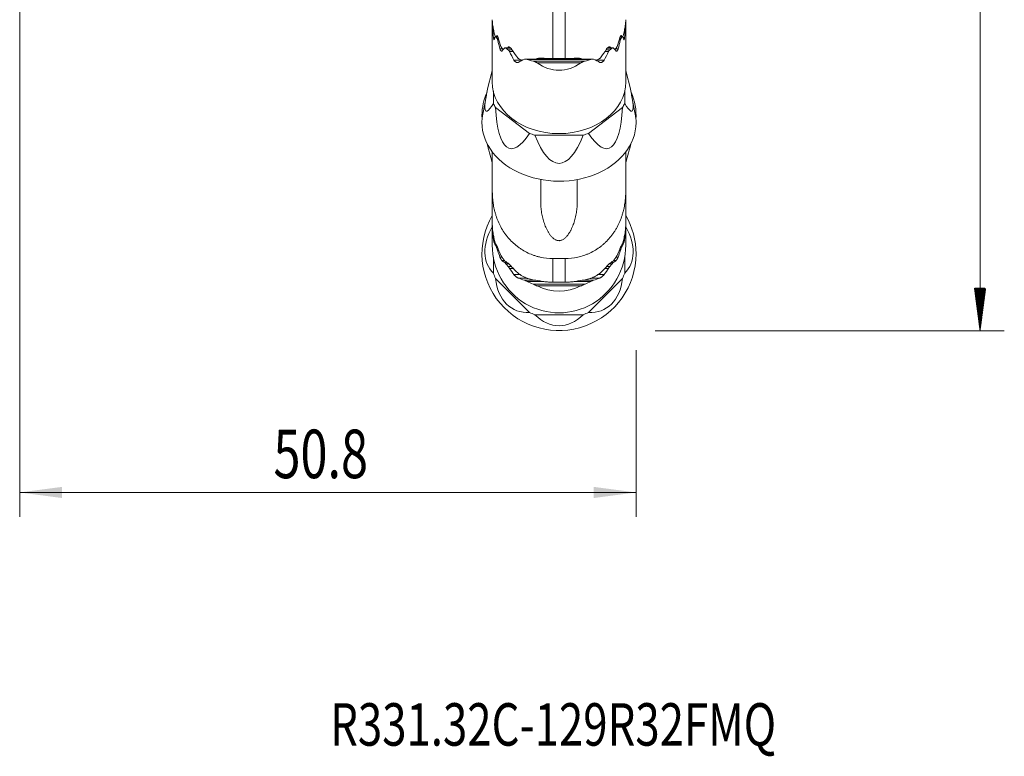
# Model space of a CAD drawing. Units: millimetres. Extents: x -32 to 81, y -100 to 80.
# Drawn here: x 0 to 81, y -100 to -39 of the extents above; entities that cross this region are included whole.
import ezdxf

# ---------------------------------------------------------------- set-up
doc = ezdxf.new("R2010")
doc.units = ezdxf.units.MM
for name, color, linetype in [('1', 4, 'Continuous'), ('2', 7, 'Continuous'), ('SK6', 5, 'Continuous')]:
    doc.layers.add(name, color=color, linetype=linetype)
doc.styles.add('iso_b_vert', font='simplex.shx')
doc.dimstyles.get("Standard").update_dxf_attribs({"dimtxt": 0.18, "dimasz": 0.18, "dimexe": 0.18, "dimexo": 0.0625, "dimgap": 0.09, "dimtad": 1, "dimzin": 0, "dimdsep": 52, "dimtxsty": 'Standard', "dimcen": 0.09, "dimadec": 0, "dimazin": 0, "dimtfac": 1, "dimtdec": 4, "dimtofl": 0, "dimtmove": 0, "dimatfit": 3, "dimfxl": 1, "dimtolj": 1, "dimtzin": 0, "dimarcsym": 0})

# ---------------------------------------------------------------- blocks, each defined once
blk = doc.blocks.new('_U0')
at = {"layer": '2', "lineweight": 13}
for p, q in [((0, -17.4625), (0, -79.830073)), ((50.8, -66.087), (50.8, -79.830073)), ((50.8, -77.830073), (0, -77.830073))]:
    blk.add_line(p, q, dxfattribs=at)
at = {"layer": '2', "lineweight": 18}
for points in [[(0, -77.830073), (3.499998, -77.36929), (3.500002, -78.290857)], [(50.8, -77.830073), (47.300002, -78.290857), (47.299998, -77.36929)]]:
    blk.add_solid(points, dxfattribs=at)
at = {"layer": '2', "lineweight": 13, "insert": (20.918058, -76.649921), "char_height": 4, "attachment_point": 7, "line_spacing_factor": 1.084337, "style": 'iso_b_vert'}
blk.add_mtext('\\W0.7346;50.8', dxfattribs=at)

msp = doc.modelspace()

# ---------------------------------------------------------------- hatches: boundary and pattern name
at = {"layer": '2', "lineweight": 13}
h = msp.add_hatch(dxfattribs=at)
h.set_pattern_fill('ANSI31', color=256, scale=0.0062, style=0)
h.paths.add_polyline_path([(79.15, -64.499), (78.689, -61), (79.611, -61)])

# ---------------------------------------------------------------- linework, layer by layer
at = {"layer": '1', "lineweight": 13}
for p, q in [((43.95, -36.063), (43.95, -42.06)), ((44.95, -42.06), (44.95, -36.063)), ((38.951, -39.385), (38.95, -39.385)), ((38.992, -39.328), (38.96, -39.328)), ((39.015, -39.471), (38.979, -39.471)), ((39.041, -39.61), (38.994, -39.61)), ((49.906, -39.61), (49.86, -39.61)), ((49.921, -39.471), (49.883, -39.471)), ((49.94, -39.328), (49.908, -39.328)), ((49.95, -39.385), (49.949, -39.385)), ((39.187, -40.318), (39.052, -40.318)), ((39.409, -40.262), (39.265, -40.262)), ((39.349, -40.167), (39.313, -40.167)), ((39.459, -40.405), (39.352, -40.405)), ((39.503, -40.544), (39.407, -40.544)), ((49.493, -40.544), (49.397, -40.544)), ((49.548, -40.405), (49.441, -40.405)), ((49.635, -40.262), (49.491, -40.262)), ((49.587, -40.167), (49.551, -40.167)), ((49.848, -40.318), (49.713, -40.318)), ((39.808, -41.252), (39.578, -41.252)), ((40.466, -41.195), (40.077, -41.195)), ((40.333, -41.101), (40.251, -41.101)), ((40.579, -41.338), (40.262, -41.338)), ((48.638, -41.338), (48.321, -41.338)), ((48.823, -41.195), (48.432, -41.195)), ((48.649, -41.101), (48.567, -41.101)), ((49.322, -41.252), (49.092, -41.252)), ((40.678, -41.478), (40.376, -41.478)), ((41.393, -42.186), (40.732, -42.186)), ((47.071, -42.129), (41.829, -42.129)), ((43.232, -42.035), (42.771, -42.035)), ((46.129, -42.035), (45.691, -42.035)), ((48.168, -42.186), (47.507, -42.186)), ((48.524, -41.478), (48.222, -41.478)), ((46.594, -42.272), (42.306, -42.272)), ((46.257, -42.412), (42.643, -42.412)), ((39.018, -56.464), (38.994, -56.464)), ((49.906, -56.464), (49.881, -56.464)), ((39.126, -56.975), (39.052, -56.975)), ((39.2, -57.258), (39.118, -57.258)), ((39.282, -57.438), (39.221, -57.438)), ((39.342, -57.543), (39.265, -57.543)), ((49.635, -57.543), (49.558, -57.543)), ((49.679, -57.438), (49.618, -57.438)), ((49.782, -57.258), (49.701, -57.258)), ((49.848, -56.975), (49.775, -56.975)), ((39.44, -57.764), (39.352, -57.764)), ((39.503, -57.909), (39.407, -57.909)), ((39.745, -58.42), (39.578, -58.42)), ((49.322, -58.42), (49.155, -58.42)), ((49.493, -57.909), (49.397, -57.909)), ((49.548, -57.764), (49.46, -57.764)), ((39.951, -58.704), (39.744, -58.704)), ((40.182, -58.883), (39.98, -58.883)), ((40.317, -58.988), (40.077, -58.988)), ((40.536, -59.21), (40.262, -59.21)), ((43.95, -58.544), (43.95, -60.497)), ((44.95, -60.497), (44.95, -58.544)), ((48.638, -59.21), (48.364, -59.21)), ((48.823, -58.988), (48.583, -58.988)), ((48.92, -58.883), (48.718, -58.883)), ((49.156, -58.704), (48.949, -58.704)), ((40.678, -59.355), (40.376, -59.355)), ((41.235, -59.865), (40.732, -59.865)), ((48.168, -59.865), (47.664, -59.865)), ((48.524, -59.355), (48.222, -59.355)), ((41.765, -60.149), (41.081, -60.149)), ((42.487, -60.328), (41.602, -60.328)), ((43.157, -60.434), (41.829, -60.434)), ((46.594, -60.655), (42.306, -60.655)), ((46.257, -60.8), (42.643, -60.8)), ((47.071, -60.434), (45.748, -60.434)), ((47.298, -60.328), (46.412, -60.328)), ((47.819, -60.149), (47.137, -60.149))]:
    msp.add_line(p, q, dxfattribs=at)
at = {"layer": '1', "lineweight": 18}
for p, q in [((38.95, -38.85), (38.95, -39.385)), ((49.95, -38.85), (49.95, -39.385)), ((38.95, -39.456), (38.95, -39.385)), ((38.95, -43.986), (38.95, -39.456)), ((38.987, -39.295), (38.955, -39.295)), ((49.945, -39.295), (49.913, -39.295)), ((49.95, -39.385), (49.95, -39.456)), ((49.95, -39.456), (49.95, -43.986)), ((39.393, -40.229), (39.233, -40.229)), ((49.667, -40.229), (49.506, -40.229)), ((40.431, -41.163), (40.008, -41.163)), ((48.893, -41.163), (48.47, -41.163)), ((47.236, -42.096), (41.664, -42.096)), ((44.95, -42.06), (43.95, -42.06)), ((38.466, -45.074), (38.166, -46.643)), ((39.037, -45.756), (39.037, -44.743)), ((49.863, -44.743), (49.863, -45.756)), ((50.734, -46.643), (50.434, -45.074)), ((42.027, -48.224), (39.218, -46.088)), ((49.682, -46.088), (46.873, -48.224)), ((46.436, -48.361), (42.464, -48.361)), ((38.526, -49.076), (38.581, -49.306)), ((50.319, -49.306), (50.374, -49.076)), ((38.95, -49.75), (38.95, -52.976)), ((49.95, -52.976), (49.95, -49.75)), ((42.95, -52.029), (42.95, -53.975)), ((45.95, -53.975), (45.95, -52.029)), ((38.95, -55.64), (38.95, -52.976)), ((49.95, -52.976), (49.95, -55.64)), ((38.95, -55.64), (38.95, -55.813)), ((38.95, -55.813), (38.95, -55.889)), ((38.95, -57.436), (38.95, -55.889)), ((49.95, -55.64), (49.95, -55.813)), ((49.95, -55.813), (49.95, -55.889)), ((49.95, -55.889), (49.95, -57.436)), ((39.037, -59.757), (39.037, -58.429)), ((43.95, -58.544), (44.95, -58.544)), ((49.863, -58.429), (49.863, -59.757)), ((42.027, -62.992), (39.218, -60.191)), ((44.95, -60.497), (43.95, -60.497)), ((49.682, -60.191), (46.873, -62.992)), ((46.436, -63.172), (42.464, -63.172))]:
    msp.add_line(p, q, dxfattribs=at)
for centre, major_axis, ratio, start_param, end_param in [((44.45, -39.456), (5.5, 0), 0.733002, 3.104278, -3.141593), ((44.45, -39.119), (5.5, 0), 0.622515, -3.08063, -3.038699), ((44.45, -38.236), (0, -10.879), 0.505553, -1.444127, -1.378194), ((44.45, -38.236), (0, 10.879), 0.505553, -1.763399, -1.697465), ((44.45, -39.119), (5.5, 0), 0.622515, -0.102893, -0.060962), ((44.45, -39.456), (5.5, 0), 0.733002, 0, 0.037314), ((44.45, -41.489), (5.5, 0), 0.733002, 2.826365, 2.894125), ((44.45, -39.119), (5.5, 0), 0.622515, -2.801418, -2.756722), ((44.45, -36.203), (0, 10.879), 0.505553, 1.981286, 2.053461), ((44.45, -36.203), (0, 10.879), 0.505553, -2.053461, -1.981285), ((44.45, -39.119), (5.5, 0), 0.622515, -0.38487, -0.340175), ((44.45, -41.489), (5.5, 0), 0.733002, 0.247468, 0.315228), ((44.45, -43.523), (5.5, 0), 0.733002, 2.519471, 2.597459), ((44.45, -39.119), (-5.5, 0), 0.622515, 0.651499, 0.705174), ((44.45, -39.119), (-5.5, 0), 0.622515, 2.436419, 2.490094), ((44.45, -43.523), (5.5, 0), 0.733002, 0.544134, 0.622121), ((44.45, -34.169), (0, -10.879), 0.505553, -0.83418, -0.74237), ((44.45, -45.556), (5.5, 0), 0.733002, 2.115101, 2.230124), ((44.45, -39.119), (-5.5, 0), 0.622515, 1.073984, 1.170367), ((44.45, -39.119), (-5.5, 0), 0.622515, 1.971226, 2.067609), ((44.45, -45.556), (5.5, 0), 0.733002, 0.911469, 1.026492), ((44.45, -34.169), (0, -10.879), 0.505553, 0.74237, 0.83418), ((44.45, -32.136), (0, 10.879), 0.505553, 2.806903, -2.806903), ((42.435, -35.397), (3.995, 10.994), 0.081011, 2.370114, -2.769372), ((46.465, -35.397), (3.995, -10.994), 0.081011, -0.37222, 0.771479), ((44.45, -43.986), (5.5, 0), 0.774638, 3.141593, 0), ((44.45, -46.751), (-6.35, 0), 0.85264, -0.363738, 0), ((44.45, -46.751), (-6.35, 0), 0.85264, 3.084455, -2.777953), ((44.45, -44.246), (5.766, 0), 0.760406, -2.789842, -2.707945), ((43.025, -36.481), (2.616, 12.991), 0.216036, 2.445633, -2.654345), ((45.875, -36.481), (2.616, -12.991), 0.216036, -0.487248, 0.69596), ((44.45, -44.246), (5.766, 0), 0.760406, -0.433647, -0.351751), ((44.45, -47.337), (6.35, 0), 0.760406, 2.997374, 0), ((44.45, -46.751), (-6.35, 0), 0.85264, 0, 0.057236), ((44.45, -47.337), (6.35, 0), 0.760406, 0, 0.144317), ((44.45, -44.246), (5.766, 0), 0.760406, -2.004444, -1.922547), ((44.45, -36.929), (0, 13.772), 0.258628, 2.549989, -2.549989), ((44.45, -44.246), (5.766, 0), 0.760406, -1.219046, -1.137149), ((42.435, -56.357), (3.927, -9.085), 0.126891, -2.552174, -2.30396), ((46.465, -56.357), (3.927, 9.085), 0.126891, -0.837633, -0.589418), ((44.45, -58.15), (6.35, 0), 0.996917, 2.618321, 0), ((44.45, -58.15), (6.35, 0), 0.996917, 0, 0.52337), ((42.435, -56.707), (3.586, 2.84), 0.694562, 2.086621, -3.052865), ((44.45, -55.889), (5.5, 0), 0.50076, 3.141593, -3.104278), ((46.465, -56.707), (3.586, -2.84), 0.694562, -0.088727, 1.057227), ((44.45, -55.889), (5.5, 0), 0.50076, -0.037314, 0), ((44.45, -55.774), (5.5, 0), 0.96363, -3.08063, -3.038699), ((44.45, -55.473), (0, -7.846), 0.701016, -1.444127, -1.378194), ((44.45, -55.473), (0, 7.846), 0.701016, -1.763399, -1.697465), ((44.45, -55.774), (5.5, 0), 0.96363, -0.102893, -0.060962), ((44.45, -57.436), (0, 5.586), 0.984663, 1.570796, -1.570796), ((44.45, -56.584), (5.5, 0), 0.50076, -2.894125, -2.826365), ((44.45, -55.774), (5.5, 0), 0.96363, -2.801418, -2.756722), ((44.45, -55.774), (5.5, 0), 0.96363, -0.38487, -0.340175), ((44.45, -56.584), (5.5, 0), 0.50076, -0.315228, -0.247468), ((44.45, -54.778), (0, 7.846), 0.701016, 1.981286, 2.053461), ((44.45, -54.778), (0, 7.846), 0.701016, -2.053461, -1.981285), ((44.45, -57.278), (5.5, 0), 0.50076, -2.597459, -2.519471), ((44.45, -55.774), (-5.5, 0), 0.96363, 0.651499, 0.705174), ((44.45, -55.774), (-5.5, 0), 0.96363, 2.436419, 2.490094), ((44.45, -57.278), (5.5, 0), 0.50076, -0.622121, -0.544134), ((44.45, -57.776), (5.766, 0), 0.996917, -2.789842, -2.707945), ((44.45, -54.084), (0, -7.846), 0.701016, -0.83418, -0.74237), ((44.45, -54.084), (0, -7.846), 0.701016, 0.74237, 0.83418), ((44.45, -57.776), (5.766, 0), 0.996917, -0.433647, -0.351751), ((43.025, -58.128), (2.256, 4.629), 0.670288, 2.32404, -2.775937), ((44.45, -57.972), (5.5, 0), 0.50076, -2.230124, -2.115101), ((44.45, -55.774), (-5.5, 0), 0.96363, 1.073984, 1.170367), ((44.45, -53.39), (0, 7.846), 0.701016, 2.806903, -2.806903), ((44.45, -55.774), (-5.5, 0), 0.96363, 1.971226, 2.067609), ((45.875, -58.128), (2.256, -4.629), 0.670288, -0.365655, 0.817552), ((44.45, -57.972), (5.5, 0), 0.50076, -1.026492, -0.911469), ((44.45, -57.776), (5.766, 0), 0.996917, -2.004444, -1.922547), ((44.45, -58.716), (0, 5.368), 0.663567, 2.549989, -2.549989), ((44.45, -57.776), (5.766, 0), 0.996917, -1.219046, -1.137149)]:
    msp.add_ellipse(centre, major_axis=major_axis, ratio=ratio, start_param=start_param, end_param=end_param, dxfattribs=at)
for points, knots in [([(38.95, -38.85), (38.95, -38.943), (38.957, -39.048), (38.976, -39.224), (38.985, -39.286), (39.004, -39.413), (39.015, -39.478), (39.039, -39.611), (39.053, -39.678), (39.075, -39.782), (39.082, -39.817), (39.098, -39.887), (39.106, -39.922), (39.14, -40.069), (39.168, -40.181), (39.197, -40.294)], [0, 0, 0, 0, 0.263565, 0.263565, 0.395348, 0.395348, 0.52713, 0.52713, 0.658913, 0.658913, 0.724804, 0.724804, 0.790695, 0.790695, 1, 1, 1, 1]), ([(49.702, -40.295), (49.713, -40.253), (49.724, -40.21), (49.753, -40.096), (49.77, -40.025), (49.82, -39.813), (49.849, -39.677), (49.885, -39.479), (49.896, -39.414), (49.91, -39.319), (49.915, -39.287), (49.923, -39.226), (49.927, -39.196), (49.943, -39.049), (49.95, -38.943), (49.95, -38.85)], [0, 0, 0, 0, 0.078493, 0.078493, 0.210137, 0.210137, 0.473424, 0.473424, 0.605068, 0.605068, 0.67089, 0.67089, 0.736712, 0.736712, 1, 1, 1, 1]), ([(38.96, -39.328), (38.959, -39.32), (38.959, -39.313), (38.957, -39.302), (38.957, -39.299), (38.956, -39.295), (38.955, -39.295), (38.954, -39.298), (38.954, -39.301), (38.954, -39.306)], [0, 0, 0, 0, 0.25, 0.25, 0.5, 0.5, 0.75, 0.75, 1, 1, 1, 1]), ([(38.979, -39.471), (38.98, -39.479), (38.982, -39.488), (38.985, -39.509), (38.986, -39.521), (38.989, -39.545), (38.99, -39.558), (38.992, -39.584), (38.993, -39.597), (38.994, -39.61)], [0, 0, 0, 0, 0.25, 0.25, 0.5, 0.5, 0.75, 0.75, 1, 1, 1, 1]), ([(49.906, -39.61), (49.907, -39.597), (49.908, -39.584), (49.91, -39.558), (49.911, -39.545), (49.914, -39.521), (49.915, -39.509), (49.918, -39.488), (49.92, -39.479), (49.921, -39.471)], [0, 0, 0, 0, 0.25, 0.25, 0.5, 0.5, 0.75, 0.75, 1, 1, 1, 1]), ([(49.946, -39.306), (49.946, -39.301), (49.946, -39.298), (49.945, -39.295), (49.944, -39.295), (49.943, -39.299), (49.943, -39.302), (49.941, -39.313), (49.941, -39.32), (49.94, -39.328)], [0, 0, 0, 0, 0.25, 0.25, 0.5, 0.5, 0.75, 0.75, 1, 1, 1, 1]), ([(39.052, -40.318), (39.053, -40.333), (39.055, -40.348), (39.059, -40.378), (39.062, -40.393), (39.067, -40.42), (39.07, -40.433), (39.076, -40.457), (39.079, -40.468), (39.086, -40.486), (39.089, -40.494), (39.096, -40.505), (39.099, -40.509), (39.105, -40.514), (39.108, -40.514), (39.113, -40.511), (39.116, -40.507), (39.118, -40.502)], [0, 0, 0, 0, 0.125, 0.125, 0.25, 0.25, 0.375, 0.375, 0.5, 0.5, 0.625, 0.625, 0.75, 0.75, 0.875, 0.875, 1, 1, 1, 1]), ([(39.221, -40.239), (39.223, -40.234), (39.226, -40.231), (39.232, -40.228), (39.236, -40.229), (39.243, -40.233), (39.248, -40.236), (39.256, -40.247), (39.261, -40.253), (39.265, -40.262)], [0, 0, 0, 0, 0.25, 0.25, 0.5, 0.5, 0.75, 0.75, 1, 1, 1, 1]), ([(39.442, -40.35), (39.438, -40.335), (39.433, -40.32), (39.422, -40.291), (39.416, -40.276), (39.404, -40.249), (39.398, -40.236), (39.385, -40.213), (39.378, -40.202), (39.366, -40.184), (39.359, -40.176), (39.348, -40.164), (39.342, -40.16), (39.332, -40.155), (39.327, -40.154), (39.319, -40.158), (39.315, -40.161), (39.313, -40.167)], [0, 0, 0, 0, 0.125, 0.125, 0.25, 0.25, 0.375, 0.375, 0.5, 0.5, 0.625, 0.625, 0.75, 0.75, 0.875, 0.875, 1, 1, 1, 1]), ([(39.407, -40.544), (39.404, -40.531), (39.4, -40.517), (39.392, -40.491), (39.388, -40.478), (39.378, -40.454), (39.373, -40.442), (39.363, -40.422), (39.358, -40.413), (39.352, -40.405)], [0, 0, 0, 0, 0.25, 0.25, 0.5, 0.5, 0.75, 0.75, 1, 1, 1, 1]), ([(49.587, -40.167), (49.585, -40.161), (49.581, -40.158), (49.573, -40.154), (49.568, -40.155), (49.558, -40.16), (49.552, -40.164), (49.541, -40.176), (49.534, -40.184), (49.522, -40.202), (49.515, -40.213), (49.502, -40.236), (49.496, -40.249), (49.484, -40.276), (49.478, -40.291), (49.467, -40.32), (49.462, -40.335), (49.458, -40.35)], [0, 0, 0, 0, 0.125, 0.125, 0.25, 0.25, 0.375, 0.375, 0.5, 0.5, 0.625, 0.625, 0.75, 0.75, 0.875, 0.875, 1, 1, 1, 1]), ([(49.548, -40.405), (49.542, -40.413), (49.537, -40.422), (49.527, -40.442), (49.522, -40.454), (49.512, -40.478), (49.508, -40.491), (49.5, -40.517), (49.496, -40.531), (49.493, -40.544)], [0, 0, 0, 0, 0.25, 0.25, 0.5, 0.5, 0.75, 0.75, 1, 1, 1, 1]), ([(49.635, -40.262), (49.639, -40.253), (49.644, -40.247), (49.652, -40.236), (49.657, -40.233), (49.664, -40.229), (49.668, -40.228), (49.674, -40.231), (49.677, -40.234), (49.679, -40.239)], [0, 0, 0, 0, 0.25, 0.25, 0.5, 0.5, 0.75, 0.75, 1, 1, 1, 1]), ([(49.782, -40.502), (49.784, -40.507), (49.787, -40.511), (49.792, -40.514), (49.795, -40.514), (49.801, -40.509), (49.804, -40.505), (49.811, -40.494), (49.814, -40.486), (49.821, -40.468), (49.824, -40.457), (49.83, -40.433), (49.833, -40.42), (49.838, -40.393), (49.841, -40.378), (49.845, -40.348), (49.847, -40.333), (49.848, -40.318)], [0, 0, 0, 0, 0.125, 0.125, 0.25, 0.25, 0.375, 0.375, 0.5, 0.5, 0.625, 0.625, 0.75, 0.75, 0.875, 0.875, 1, 1, 1, 1]), ([(39.744, -41.436), (39.74, -41.441), (39.734, -41.445), (39.721, -41.448), (39.714, -41.448), (39.699, -41.443), (39.691, -41.439), (39.675, -41.427), (39.667, -41.42), (39.651, -41.402), (39.643, -41.392), (39.627, -41.369), (39.62, -41.356), (39.599, -41.315), (39.587, -41.284), (39.578, -41.252)], [0, 0, 0, 0, 0.125, 0.125, 0.25, 0.25, 0.375, 0.375, 0.5, 0.5, 0.625, 0.625, 0.75, 0.75, 1, 1, 1, 1]), ([(39.664, -41.058), (39.669, -41.072), (39.674, -41.086), (39.687, -41.113), (39.694, -41.126), (39.709, -41.15), (39.717, -41.161), (39.733, -41.181), (39.741, -41.19), (39.749, -41.198)], [0, 0, 0, 0, 0.25, 0.25, 0.5, 0.5, 0.75, 0.75, 1, 1, 1, 1]), ([(40.077, -41.195), (40.067, -41.188), (40.058, -41.181), (40.04, -41.171), (40.031, -41.167), (40.014, -41.163), (40.006, -41.162), (39.992, -41.165), (39.986, -41.168), (39.98, -41.173)], [0, 0, 0, 0, 0.25, 0.25, 0.5, 0.5, 0.75, 0.75, 1, 1, 1, 1]), ([(40.541, -41.284), (40.531, -41.268), (40.519, -41.252), (40.495, -41.223), (40.482, -41.209), (40.456, -41.183), (40.443, -41.171), (40.416, -41.148), (40.402, -41.138), (40.375, -41.121), (40.362, -41.113), (40.336, -41.1), (40.323, -41.096), (40.287, -41.086), (40.265, -41.087), (40.251, -41.101)], [0, 0, 0, 0, 0.125, 0.125, 0.25, 0.25, 0.375, 0.375, 0.5, 0.5, 0.625, 0.625, 0.75, 0.75, 1, 1, 1, 1]), ([(40.262, -41.338), (40.272, -41.346), (40.283, -41.355), (40.304, -41.375), (40.314, -41.386), (40.334, -41.409), (40.343, -41.422), (40.361, -41.449), (40.369, -41.463), (40.376, -41.478)], [0, 0, 0, 0, 0.25, 0.25, 0.5, 0.5, 0.75, 0.75, 1, 1, 1, 1]), ([(48.649, -41.101), (48.642, -41.094), (48.633, -41.091), (48.613, -41.088), (48.601, -41.089), (48.577, -41.095), (48.564, -41.1), (48.539, -41.113), (48.525, -41.12), (48.498, -41.138), (48.485, -41.148), (48.458, -41.17), (48.444, -41.182), (48.418, -41.208), (48.405, -41.222), (48.381, -41.252), (48.369, -41.268), (48.359, -41.284)], [0, 0, 0, 0, 0.125, 0.125, 0.25, 0.25, 0.375, 0.375, 0.5, 0.5, 0.625, 0.625, 0.75, 0.75, 0.875, 0.875, 1, 1, 1, 1]), ([(48.524, -41.478), (48.531, -41.463), (48.539, -41.449), (48.556, -41.422), (48.566, -41.409), (48.586, -41.386), (48.596, -41.375), (48.617, -41.355), (48.628, -41.346), (48.638, -41.338)], [0, 0, 0, 0, 0.25, 0.25, 0.5, 0.5, 0.75, 0.75, 1, 1, 1, 1]), ([(48.92, -41.173), (48.914, -41.168), (48.908, -41.165), (48.894, -41.162), (48.886, -41.163), (48.869, -41.167), (48.86, -41.171), (48.842, -41.181), (48.833, -41.188), (48.823, -41.195)], [0, 0, 0, 0, 0.25, 0.25, 0.5, 0.5, 0.75, 0.75, 1, 1, 1, 1]), ([(49.151, -41.198), (49.159, -41.19), (49.167, -41.181), (49.183, -41.161), (49.191, -41.15), (49.206, -41.126), (49.213, -41.113), (49.225, -41.087), (49.231, -41.072), (49.236, -41.058)], [0, 0, 0, 0, 0.25, 0.25, 0.5, 0.5, 0.75, 0.75, 1, 1, 1, 1]), ([(49.322, -41.252), (49.317, -41.268), (49.312, -41.284), (49.301, -41.314), (49.294, -41.329), (49.28, -41.356), (49.273, -41.369), (49.257, -41.392), (49.249, -41.402), (49.233, -41.42), (49.225, -41.427), (49.209, -41.439), (49.201, -41.443), (49.186, -41.447), (49.179, -41.448), (49.166, -41.445), (49.16, -41.441), (49.156, -41.436)], [0, 0, 0, 0, 0.125, 0.125, 0.25, 0.25, 0.375, 0.375, 0.5, 0.5, 0.625, 0.625, 0.75, 0.75, 0.875, 0.875, 1, 1, 1, 1]), ([(40.732, -42.186), (40.742, -42.204), (40.754, -42.221), (40.78, -42.254), (40.795, -42.268), (40.824, -42.295), (40.84, -42.307), (40.871, -42.329), (40.887, -42.338), (40.919, -42.354), (40.935, -42.361), (40.967, -42.372), (40.982, -42.376), (41.013, -42.381), (41.027, -42.382), (41.056, -42.379), (41.069, -42.376), (41.081, -42.369)], [0, 0, 0, 0, 0.125, 0.125, 0.25, 0.25, 0.375, 0.375, 0.5, 0.5, 0.625, 0.625, 0.75, 0.75, 0.875, 0.875, 1, 1, 1, 1]), ([(41.043, -41.992), (41.057, -42.009), (41.072, -42.024), (41.104, -42.052), (41.121, -42.064), (41.172, -42.099), (41.208, -42.117), (41.244, -42.132)], [0, 0, 0, 0, 0.25, 0.25, 0.5, 0.5, 1, 1, 1, 1]), ([(41.602, -42.107), (41.617, -42.1), (41.634, -42.098), (41.67, -42.096), (41.689, -42.097), (41.747, -42.105), (41.788, -42.115), (41.829, -42.129)], [0, 0, 0, 0, 0.25, 0.25, 0.5, 0.5, 1, 1, 1, 1]), ([(43.95, -42.06), (43.85, -42.06), (43.75, -42.058), (43.55, -42.051), (43.45, -42.046), (43.252, -42.035), (43.153, -42.029), (43.006, -42.023), (42.958, -42.022), (42.886, -42.023), (42.862, -42.024), (42.816, -42.027), (42.793, -42.03), (42.771, -42.035)], [0, 0, 0, 0, 0.25, 0.25, 0.5, 0.5, 0.75, 0.75, 0.875, 0.875, 0.9375, 0.9375, 1, 1, 1, 1]), ([(46.129, -42.035), (46.107, -42.03), (46.084, -42.027), (46.037, -42.024), (46.013, -42.023), (45.941, -42.022), (45.892, -42.023), (45.745, -42.029), (45.647, -42.035), (45.449, -42.046), (45.349, -42.051), (45.15, -42.058), (45.05, -42.06), (44.95, -42.06)], [0, 0, 0, 0, 0.0625, 0.0625, 0.125, 0.125, 0.25, 0.25, 0.5, 0.5, 0.75, 0.75, 1, 1, 1, 1]), ([(47.071, -42.129), (47.112, -42.115), (47.152, -42.105), (47.21, -42.097), (47.23, -42.096), (47.266, -42.098), (47.283, -42.1), (47.298, -42.107)], [0, 0, 0, 0, 0.5, 0.5, 0.75, 0.75, 1, 1, 1, 1]), ([(47.656, -42.132), (47.692, -42.117), (47.727, -42.099), (47.779, -42.064), (47.796, -42.052), (47.828, -42.024), (47.843, -42.009), (47.857, -41.992)], [0, 0, 0, 0, 0.5, 0.5, 0.75, 0.75, 1, 1, 1, 1]), ([(47.819, -42.369), (47.831, -42.376), (47.844, -42.379), (47.872, -42.382), (47.887, -42.381), (47.918, -42.376), (47.933, -42.372), (47.965, -42.361), (47.981, -42.354), (48.013, -42.338), (48.029, -42.329), (48.06, -42.307), (48.076, -42.295), (48.105, -42.268), (48.12, -42.253), (48.146, -42.221), (48.158, -42.204), (48.168, -42.186)], [0, 0, 0, 0, 0.125, 0.125, 0.25, 0.25, 0.375, 0.375, 0.5, 0.5, 0.625, 0.625, 0.75, 0.75, 0.875, 0.875, 1, 1, 1, 1]), ([(42.643, -42.412), (42.618, -42.394), (42.59, -42.379), (42.535, -42.352), (42.506, -42.34), (42.421, -42.306), (42.363, -42.287), (42.306, -42.272)], [0, 0, 0, 0, 0.25, 0.25, 0.5, 0.5, 1, 1, 1, 1]), ([(46.594, -42.272), (46.536, -42.287), (46.479, -42.306), (46.394, -42.34), (46.366, -42.352), (46.31, -42.379), (46.282, -42.394), (46.257, -42.412)], [0, 0, 0, 0, 0.5, 0.5, 0.75, 0.75, 1, 1, 1, 1]), ([(38.95, -52.976), (38.95, -53.31), (38.972, -53.646), (39.045, -54.149), (39.076, -54.317), (39.133, -54.569), (39.154, -54.652), (39.2, -54.82), (39.224, -54.904), (39.357, -55.316), (39.49, -55.635), (39.737, -56.092), (39.828, -56.242), (39.975, -56.46), (40.026, -56.532), (40.133, -56.673), (40.188, -56.742), (40.471, -57.079), (40.722, -57.321), (41.069, -57.59), (41.14, -57.642), (41.286, -57.742), (41.36, -57.791), (41.587, -57.93), (41.742, -58.013), (42.059, -58.162), (42.221, -58.228), (42.471, -58.313), (42.555, -58.339), (42.724, -58.387), (42.81, -58.409), (43.244, -58.506), (43.595, -58.544), (43.95, -58.544)], [0, 0, 0, 0, 0.125, 0.125, 0.1875, 0.1875, 0.21875, 0.21875, 0.25, 0.25, 0.375, 0.375, 0.4375, 0.4375, 0.46875, 0.46875, 0.5, 0.5, 0.625, 0.625, 0.65625, 0.65625, 0.6875, 0.6875, 0.75, 0.75, 0.8125, 0.8125, 0.84375, 0.84375, 0.875, 0.875, 1, 1, 1, 1]), ([(44.95, -58.544), (45.305, -58.544), (45.653, -58.506), (46.166, -58.392), (46.335, -58.345), (46.587, -58.259), (46.67, -58.228), (46.833, -58.163), (46.914, -58.128), (47.311, -57.942), (47.61, -57.76), (47.96, -57.49), (48.029, -57.434), (48.163, -57.319), (48.228, -57.26), (48.418, -57.078), (48.537, -56.95), (48.762, -56.683), (48.868, -56.543), (49.017, -56.324), (49.065, -56.25), (49.156, -56.099), (49.2, -56.023), (49.408, -55.639), (49.542, -55.32), (49.675, -54.906), (49.699, -54.823), (49.745, -54.655), (49.766, -54.572), (49.823, -54.32), (49.854, -54.152), (49.903, -53.816), (49.921, -53.648), (49.938, -53.396), (49.943, -53.312), (49.949, -53.144), (49.95, -53.059), (49.95, -52.976)], [0, 0, 0, 0, 0.125, 0.125, 0.1875, 0.1875, 0.21875, 0.21875, 0.25, 0.25, 0.375, 0.375, 0.40625, 0.40625, 0.4375, 0.4375, 0.5, 0.5, 0.5625, 0.5625, 0.59375, 0.59375, 0.625, 0.625, 0.75, 0.75, 0.78125, 0.78125, 0.8125, 0.8125, 0.875, 0.875, 0.9375, 0.9375, 0.96875, 0.96875, 1, 1, 1, 1]), ([(42.95, -53.975), (42.95, -54.126), (42.958, -54.276), (42.987, -54.576), (43.008, -54.725), (43.063, -55.022), (43.097, -55.17), (43.158, -55.392), (43.18, -55.465), (43.228, -55.612), (43.253, -55.684), (43.334, -55.9), (43.395, -56.041), (43.5, -56.248), (43.538, -56.316), (43.617, -56.449), (43.66, -56.514), (43.751, -56.639), (43.8, -56.7), (43.906, -56.814), (43.963, -56.867), (44.057, -56.936), (44.089, -56.958), (44.157, -56.997), (44.192, -57.014), (44.247, -57.035), (44.265, -57.041), (44.303, -57.052), (44.322, -57.056), (44.379, -57.067), (44.418, -57.071), (44.477, -57.07), (44.496, -57.069), (44.535, -57.064), (44.554, -57.061), (44.611, -57.049), (44.649, -57.037), (44.721, -57.008), (44.756, -56.99), (44.823, -56.95), (44.855, -56.928), (44.916, -56.881), (44.946, -56.856), (45.003, -56.803), (45.03, -56.775), (45.109, -56.69), (45.157, -56.629), (45.247, -56.504), (45.289, -56.439), (45.368, -56.306), (45.405, -56.238), (45.508, -56.033), (45.569, -55.893), (45.649, -55.678), (45.674, -55.606), (45.721, -55.461), (45.743, -55.387), (45.804, -55.166), (45.837, -55.018), (45.892, -54.722), (45.913, -54.573), (45.942, -54.275), (45.95, -54.126), (45.95, -53.975)], [0, 0, 0, 0, 0.0625, 0.0625, 0.125, 0.125, 0.1875, 0.1875, 0.21875, 0.21875, 0.25, 0.25, 0.3125, 0.3125, 0.34375, 0.34375, 0.375, 0.375, 0.40625, 0.40625, 0.4375, 0.4375, 0.453125, 0.453125, 0.46875, 0.46875, 0.476562, 0.476562, 0.484375, 0.484375, 0.5, 0.5, 0.507812, 0.507812, 0.515625, 0.515625, 0.53125, 0.53125, 0.546875, 0.546875, 0.5625, 0.5625, 0.578125, 0.578125, 0.59375, 0.59375, 0.625, 0.625, 0.65625, 0.65625, 0.6875, 0.6875, 0.75, 0.75, 0.78125, 0.78125, 0.8125, 0.8125, 0.875, 0.875, 0.9375, 0.9375, 1, 1, 1, 1]), ([(39.221, -57.339), (39.182, -57.214), (39.147, -57.084), (39.106, -56.913), (39.098, -56.879), (39.082, -56.809), (39.074, -56.774), (39.053, -56.667), (39.039, -56.596), (39.015, -56.451), (39.004, -56.378), (38.989, -56.267), (38.985, -56.23), (38.977, -56.155), (38.973, -56.118), (38.957, -55.931), (38.95, -55.784), (38.95, -55.64)], [0, 0, 0, 0, 0.25, 0.25, 0.3125, 0.3125, 0.375, 0.375, 0.5, 0.5, 0.625, 0.625, 0.6875, 0.6875, 0.75, 0.75, 1, 1, 1, 1]), ([(38.96, -56.097), (38.959, -56.085), (38.959, -56.073), (38.957, -56.05), (38.957, -56.039), (38.956, -56.021), (38.955, -56.013), (38.954, -56), (38.954, -55.995), (38.954, -55.992)], [0, 0, 0, 0, 0.25, 0.25, 0.5, 0.5, 0.75, 0.75, 1, 1, 1, 1]), ([(49.95, -55.64), (49.95, -55.785), (49.943, -55.932), (49.927, -56.117), (49.923, -56.154), (49.915, -56.229), (49.911, -56.266), (49.896, -56.378), (49.885, -56.451), (49.861, -56.596), (49.847, -56.667), (49.818, -56.809), (49.803, -56.879), (49.753, -57.084), (49.718, -57.214), (49.679, -57.339)], [0, 0, 0, 0, 0.25, 0.25, 0.3125, 0.3125, 0.375, 0.375, 0.5, 0.5, 0.625, 0.625, 0.75, 0.75, 1, 1, 1, 1]), ([(49.946, -55.992), (49.946, -55.995), (49.946, -56), (49.945, -56.013), (49.944, -56.021), (49.943, -56.04), (49.943, -56.05), (49.941, -56.073), (49.941, -56.085), (49.94, -56.097)], [0, 0, 0, 0, 0.25, 0.25, 0.5, 0.5, 0.75, 0.75, 1, 1, 1, 1]), ([(38.979, -56.319), (38.98, -56.331), (38.982, -56.344), (38.985, -56.371), (38.986, -56.384), (38.989, -56.409), (38.99, -56.421), (38.992, -56.444), (38.993, -56.454), (38.994, -56.464)], [0, 0, 0, 0, 0.25, 0.25, 0.5, 0.5, 0.75, 0.75, 1, 1, 1, 1]), ([(49.906, -56.464), (49.907, -56.454), (49.908, -56.444), (49.91, -56.421), (49.911, -56.409), (49.914, -56.384), (49.915, -56.37), (49.918, -56.344), (49.92, -56.331), (49.921, -56.319)], [0, 0, 0, 0, 0.25, 0.25, 0.5, 0.5, 0.75, 0.75, 1, 1, 1, 1]), ([(39.052, -56.975), (39.053, -56.985), (39.055, -56.997), (39.059, -57.023), (39.062, -57.037), (39.067, -57.066), (39.07, -57.081), (39.076, -57.111), (39.079, -57.125), (39.086, -57.154), (39.089, -57.167), (39.096, -57.193), (39.099, -57.204), (39.105, -57.225), (39.108, -57.234), (39.113, -57.249), (39.116, -57.255), (39.118, -57.258)], [0, 0, 0, 0, 0.125, 0.125, 0.25, 0.25, 0.375, 0.375, 0.5, 0.5, 0.625, 0.625, 0.75, 0.75, 0.875, 0.875, 1, 1, 1, 1]), ([(39.221, -57.438), (39.223, -57.441), (39.226, -57.446), (39.232, -57.459), (39.236, -57.467), (39.243, -57.486), (39.248, -57.496), (39.256, -57.518), (39.261, -57.53), (39.265, -57.543)], [0, 0, 0, 0, 0.25, 0.25, 0.5, 0.5, 0.75, 0.75, 1, 1, 1, 1]), ([(39.442, -57.77), (39.438, -57.759), (39.433, -57.747), (39.422, -57.721), (39.416, -57.707), (39.404, -57.679), (39.398, -57.664), (39.385, -57.635), (39.378, -57.621), (39.366, -57.593), (39.359, -57.579), (39.348, -57.554), (39.342, -57.542), (39.332, -57.521), (39.327, -57.511), (39.319, -57.496), (39.315, -57.49), (39.313, -57.486)], [0, 0, 0, 0, 0.125, 0.125, 0.25, 0.25, 0.375, 0.375, 0.5, 0.5, 0.625, 0.625, 0.75, 0.75, 0.875, 0.875, 1, 1, 1, 1]), ([(49.587, -57.486), (49.585, -57.49), (49.581, -57.496), (49.573, -57.511), (49.568, -57.521), (49.558, -57.542), (49.552, -57.554), (49.541, -57.579), (49.534, -57.593), (49.522, -57.621), (49.515, -57.635), (49.502, -57.664), (49.496, -57.679), (49.484, -57.707), (49.478, -57.721), (49.467, -57.747), (49.462, -57.759), (49.458, -57.77)], [0, 0, 0, 0, 0.125, 0.125, 0.25, 0.25, 0.375, 0.375, 0.5, 0.5, 0.625, 0.625, 0.75, 0.75, 0.875, 0.875, 1, 1, 1, 1]), ([(49.635, -57.543), (49.639, -57.53), (49.644, -57.518), (49.652, -57.496), (49.657, -57.486), (49.664, -57.467), (49.668, -57.459), (49.674, -57.446), (49.677, -57.441), (49.679, -57.438)], [0, 0, 0, 0, 0.25, 0.25, 0.5, 0.5, 0.75, 0.75, 1, 1, 1, 1]), ([(49.782, -57.258), (49.784, -57.255), (49.787, -57.249), (49.792, -57.234), (49.795, -57.225), (49.801, -57.205), (49.804, -57.193), (49.811, -57.167), (49.814, -57.154), (49.821, -57.125), (49.824, -57.111), (49.83, -57.081), (49.833, -57.066), (49.838, -57.038), (49.841, -57.023), (49.845, -56.997), (49.847, -56.985), (49.848, -56.975)], [0, 0, 0, 0, 0.125, 0.125, 0.25, 0.25, 0.375, 0.375, 0.5, 0.5, 0.625, 0.625, 0.75, 0.75, 0.875, 0.875, 1, 1, 1, 1]), ([(39.407, -57.909), (39.404, -57.9), (39.4, -57.889), (39.392, -57.866), (39.388, -57.853), (39.378, -57.828), (39.373, -57.815), (39.363, -57.789), (39.358, -57.777), (39.352, -57.764)], [0, 0, 0, 0, 0.25, 0.25, 0.5, 0.5, 0.75, 0.75, 1, 1, 1, 1]), ([(39.744, -58.704), (39.74, -58.7), (39.734, -58.694), (39.721, -58.679), (39.714, -58.67), (39.699, -58.649), (39.691, -58.637), (39.675, -58.613), (39.667, -58.599), (39.651, -58.572), (39.643, -58.558), (39.627, -58.529), (39.62, -58.514), (39.599, -58.471), (39.587, -58.443), (39.578, -58.42)], [0, 0, 0, 0, 0.125, 0.125, 0.25, 0.25, 0.375, 0.375, 0.5, 0.5, 0.625, 0.625, 0.75, 0.75, 1, 1, 1, 1]), ([(39.664, -58.28), (39.669, -58.291), (39.674, -58.302), (39.687, -58.325), (39.694, -58.338), (39.709, -58.363), (39.717, -58.376), (39.733, -58.401), (39.741, -58.414), (39.749, -58.426)], [0, 0, 0, 0, 0.25, 0.25, 0.5, 0.5, 0.75, 0.75, 1, 1, 1, 1]), ([(49.151, -58.426), (49.159, -58.414), (49.167, -58.401), (49.183, -58.376), (49.191, -58.363), (49.206, -58.338), (49.213, -58.326), (49.225, -58.302), (49.231, -58.291), (49.236, -58.28)], [0, 0, 0, 0, 0.25, 0.25, 0.5, 0.5, 0.75, 0.75, 1, 1, 1, 1]), ([(49.322, -58.42), (49.317, -58.431), (49.312, -58.444), (49.301, -58.471), (49.294, -58.485), (49.28, -58.514), (49.273, -58.529), (49.257, -58.558), (49.249, -58.572), (49.233, -58.6), (49.225, -58.613), (49.209, -58.637), (49.201, -58.649), (49.186, -58.67), (49.179, -58.679), (49.166, -58.694), (49.16, -58.7), (49.156, -58.704)], [0, 0, 0, 0, 0.125, 0.125, 0.25, 0.25, 0.375, 0.375, 0.5, 0.5, 0.625, 0.625, 0.75, 0.75, 0.875, 0.875, 1, 1, 1, 1]), ([(49.548, -57.764), (49.542, -57.777), (49.537, -57.789), (49.527, -57.815), (49.522, -57.828), (49.512, -57.853), (49.508, -57.866), (49.5, -57.889), (49.496, -57.9), (49.493, -57.909)], [0, 0, 0, 0, 0.25, 0.25, 0.5, 0.5, 0.75, 0.75, 1, 1, 1, 1]), ([(39.906, -58.647), (39.915, -58.659), (39.923, -58.671), (39.941, -58.692), (39.949, -58.702), (39.965, -58.721), (39.973, -58.729), (39.987, -58.743), (39.993, -58.749), (39.997, -58.752)], [0, 0, 0, 0, 0.25, 0.25, 0.5, 0.5, 0.75, 0.75, 1, 1, 1, 1]), ([(40.077, -58.988), (40.067, -58.976), (40.058, -58.965), (40.04, -58.943), (40.031, -58.933), (40.014, -58.915), (40.006, -58.906), (39.992, -58.892), (39.986, -58.887), (39.98, -58.883)], [0, 0, 0, 0, 0.25, 0.25, 0.5, 0.5, 0.75, 0.75, 1, 1, 1, 1]), ([(40.541, -59.215), (40.531, -59.203), (40.519, -59.191), (40.495, -59.165), (40.482, -59.151), (40.456, -59.124), (40.443, -59.11), (40.416, -59.083), (40.402, -59.069), (40.375, -59.043), (40.362, -59.03), (40.336, -59.005), (40.323, -58.993), (40.287, -58.96), (40.265, -58.941), (40.251, -58.932)], [0, 0, 0, 0, 0.125, 0.125, 0.25, 0.25, 0.375, 0.375, 0.5, 0.5, 0.625, 0.625, 0.75, 0.75, 1, 1, 1, 1]), ([(40.262, -59.21), (40.272, -59.222), (40.283, -59.234), (40.304, -59.259), (40.314, -59.271), (40.334, -59.296), (40.343, -59.308), (40.361, -59.333), (40.369, -59.344), (40.376, -59.355)], [0, 0, 0, 0, 0.25, 0.25, 0.5, 0.5, 0.75, 0.75, 1, 1, 1, 1]), ([(48.649, -58.932), (48.642, -58.936), (48.633, -58.943), (48.613, -58.96), (48.601, -58.971), (48.577, -58.993), (48.564, -59.005), (48.539, -59.03), (48.525, -59.043), (48.498, -59.069), (48.485, -59.083), (48.458, -59.11), (48.444, -59.124), (48.418, -59.151), (48.405, -59.165), (48.381, -59.191), (48.369, -59.203), (48.359, -59.215)], [0, 0, 0, 0, 0.125, 0.125, 0.25, 0.25, 0.375, 0.375, 0.5, 0.5, 0.625, 0.625, 0.75, 0.75, 0.875, 0.875, 1, 1, 1, 1]), ([(48.524, -59.355), (48.531, -59.344), (48.539, -59.333), (48.556, -59.309), (48.566, -59.296), (48.586, -59.271), (48.596, -59.259), (48.617, -59.234), (48.628, -59.222), (48.638, -59.21)], [0, 0, 0, 0, 0.25, 0.25, 0.5, 0.5, 0.75, 0.75, 1, 1, 1, 1]), ([(48.92, -58.883), (48.914, -58.887), (48.908, -58.892), (48.894, -58.906), (48.886, -58.914), (48.869, -58.933), (48.86, -58.943), (48.842, -58.965), (48.833, -58.976), (48.823, -58.988)], [0, 0, 0, 0, 0.25, 0.25, 0.5, 0.5, 0.75, 0.75, 1, 1, 1, 1]), ([(48.903, -58.752), (48.907, -58.749), (48.913, -58.743), (48.927, -58.729), (48.935, -58.721), (48.951, -58.703), (48.959, -58.692), (48.977, -58.671), (48.985, -58.659), (48.994, -58.647)], [0, 0, 0, 0, 0.25, 0.25, 0.5, 0.5, 0.75, 0.75, 1, 1, 1, 1]), ([(40.732, -59.865), (40.742, -59.879), (40.754, -59.893), (40.78, -59.922), (40.795, -59.936), (40.824, -59.965), (40.84, -59.979), (40.871, -60.007), (40.887, -60.02), (40.919, -60.046), (40.935, -60.058), (40.967, -60.082), (40.982, -60.093), (41.013, -60.113), (41.027, -60.122), (41.056, -60.138), (41.069, -60.145), (41.081, -60.149)], [0, 0, 0, 0, 0.125, 0.125, 0.25, 0.25, 0.375, 0.375, 0.5, 0.5, 0.625, 0.625, 0.75, 0.75, 0.875, 0.875, 1, 1, 1, 1]), ([(41.043, -59.726), (41.057, -59.738), (41.072, -59.75), (41.104, -59.775), (41.121, -59.788), (41.172, -59.825), (41.208, -59.849), (41.244, -59.871)], [0, 0, 0, 0, 0.25, 0.25, 0.5, 0.5, 1, 1, 1, 1]), ([(47.656, -59.871), (47.692, -59.849), (47.727, -59.825), (47.779, -59.788), (47.796, -59.776), (47.828, -59.751), (47.843, -59.738), (47.857, -59.726)], [0, 0, 0, 0, 0.5, 0.5, 0.75, 0.75, 1, 1, 1, 1]), ([(47.819, -60.149), (47.831, -60.145), (47.844, -60.138), (47.872, -60.122), (47.887, -60.113), (47.918, -60.093), (47.933, -60.082), (47.965, -60.058), (47.981, -60.046), (48.013, -60.02), (48.029, -60.007), (48.06, -59.979), (48.076, -59.965), (48.105, -59.936), (48.12, -59.922), (48.146, -59.893), (48.158, -59.879), (48.168, -59.865)], [0, 0, 0, 0, 0.125, 0.125, 0.25, 0.25, 0.375, 0.375, 0.5, 0.5, 0.625, 0.625, 0.75, 0.75, 0.875, 0.875, 1, 1, 1, 1]), ([(41.602, -60.328), (41.617, -60.333), (41.634, -60.34), (41.67, -60.355), (41.689, -60.364), (41.747, -60.392), (41.788, -60.412), (41.829, -60.434)], [0, 0, 0, 0, 0.25, 0.25, 0.5, 0.5, 1, 1, 1, 1]), ([(41.638, -60.093), (41.682, -60.115), (41.726, -60.135), (41.79, -60.162), (41.811, -60.171), (41.852, -60.186), (41.872, -60.193), (41.889, -60.198)], [0, 0, 0, 0, 0.5, 0.5, 0.75, 0.75, 1, 1, 1, 1]), ([(42.771, -60.377), (42.604, -60.353), (42.449, -60.326), (42.156, -60.266), (42.019, -60.233), (41.889, -60.198)], [0, 0, 0, 0, 0.5, 0.5, 1, 1, 1, 1]), ([(42.643, -60.8), (42.618, -60.787), (42.59, -60.775), (42.535, -60.751), (42.506, -60.739), (42.421, -60.702), (42.363, -60.678), (42.306, -60.655)], [0, 0, 0, 0, 0.25, 0.25, 0.5, 0.5, 1, 1, 1, 1]), ([(43.95, -60.497), (43.85, -60.497), (43.75, -60.494), (43.55, -60.483), (43.45, -60.474), (43.252, -60.452), (43.153, -60.439), (43.006, -60.416), (42.958, -60.408), (42.886, -60.396), (42.862, -60.392), (42.816, -60.384), (42.793, -60.38), (42.771, -60.377)], [0, 0, 0, 0, 0.25, 0.25, 0.5, 0.5, 0.75, 0.75, 0.875, 0.875, 0.9375, 0.9375, 1, 1, 1, 1]), ([(46.129, -60.377), (46.107, -60.38), (46.084, -60.384), (46.037, -60.392), (46.013, -60.396), (45.941, -60.408), (45.892, -60.416), (45.745, -60.439), (45.647, -60.452), (45.449, -60.474), (45.349, -60.483), (45.15, -60.494), (45.05, -60.497), (44.95, -60.497)], [0, 0, 0, 0, 0.0625, 0.0625, 0.125, 0.125, 0.25, 0.25, 0.5, 0.5, 0.75, 0.75, 1, 1, 1, 1]), ([(47.011, -60.198), (46.881, -60.233), (46.744, -60.266), (46.451, -60.326), (46.296, -60.353), (46.129, -60.377)], [0, 0, 0, 0, 0.5, 0.5, 1, 1, 1, 1]), ([(46.594, -60.655), (46.536, -60.679), (46.479, -60.702), (46.394, -60.738), (46.366, -60.75), (46.31, -60.775), (46.282, -60.787), (46.257, -60.8)], [0, 0, 0, 0, 0.5, 0.5, 0.75, 0.75, 1, 1, 1, 1]), ([(47.011, -60.198), (47.028, -60.193), (47.047, -60.186), (47.089, -60.171), (47.11, -60.163), (47.174, -60.135), (47.218, -60.115), (47.262, -60.093)], [0, 0, 0, 0, 0.25, 0.25, 0.5, 0.5, 1, 1, 1, 1]), ([(47.071, -60.434), (47.112, -60.412), (47.152, -60.392), (47.21, -60.364), (47.23, -60.355), (47.266, -60.34), (47.283, -60.333), (47.298, -60.328)], [0, 0, 0, 0, 0.5, 0.5, 0.75, 0.75, 1, 1, 1, 1])]:
    msp.add_open_spline(points, degree=3, knots=knots, dxfattribs=at)
for points in [[(39.313, -40.167), (39.303, -40.188), (39.294, -40.208), (39.284, -40.229)], [(39.664, -41.058), (39.582, -40.825), (39.508, -40.589), (39.442, -40.35)], [(49.458, -40.35), (49.392, -40.589), (49.318, -40.825), (49.236, -41.058)], [(49.616, -40.229), (49.606, -40.208), (49.597, -40.188), (49.587, -40.167)], [(39.863, -41.303), (39.823, -41.269), (39.786, -41.234), (39.749, -41.198)], [(40.251, -41.101), (40.229, -41.121), (40.208, -41.142), (40.187, -41.162)], [(41.043, -41.992), (40.859, -41.767), (40.693, -41.531), (40.541, -41.284)], [(48.359, -41.284), (48.207, -41.531), (48.041, -41.767), (47.857, -41.992)], [(48.713, -41.162), (48.692, -41.142), (48.671, -41.121), (48.649, -41.101)], [(49.151, -41.198), (49.114, -41.234), (49.077, -41.269), (49.037, -41.303)], [(41.421, -42.2), (41.361, -42.178), (41.302, -42.155), (41.244, -42.132)], [(42.771, -42.035), (42.683, -42.053), (42.6, -42.072), (42.518, -42.093)], [(46.381, -42.093), (46.3, -42.072), (46.216, -42.053), (46.129, -42.035)], [(47.656, -42.132), (47.598, -42.155), (47.539, -42.178), (47.479, -42.2)], [(39.313, -57.486), (39.279, -57.437), (39.249, -57.388), (39.221, -57.339)], [(49.679, -57.339), (49.651, -57.388), (49.621, -57.437), (49.587, -57.486)], [(39.664, -58.28), (39.582, -58.112), (39.508, -57.942), (39.442, -57.77)], [(39.906, -58.647), (39.851, -58.575), (39.799, -58.501), (39.749, -58.426)], [(49.151, -58.426), (49.101, -58.501), (49.049, -58.575), (48.994, -58.647)], [(49.458, -57.77), (49.392, -57.942), (49.318, -58.112), (49.236, -58.28)], [(40.251, -58.932), (40.159, -58.872), (40.075, -58.813), (39.997, -58.752)], [(41.043, -59.726), (40.859, -59.564), (40.693, -59.393), (40.541, -59.215)], [(48.359, -59.215), (48.207, -59.393), (48.041, -59.564), (47.857, -59.726)], [(48.903, -58.752), (48.825, -58.813), (48.741, -58.872), (48.649, -58.932)], [(41.638, -60.093), (41.503, -60.025), (41.372, -59.951), (41.244, -59.871)], [(47.656, -59.871), (47.528, -59.951), (47.397, -60.025), (47.262, -60.093)]]:
    msp.add_open_spline(points, degree=3, dxfattribs=at)
at = {"layer": '2', "lineweight": 13}
for p, q in [((79.15, 64.499), (79.15, -64.499)), ((52.388, -64.499), (81.15, -64.499))]:
    msp.add_line(p, q, dxfattribs=at)

# ---------------------------------------------------------------- texts
at = {"layer": 'SK6', "lineweight": 13, "insert": (25.585, -98.707), "char_height": 3.5, "attachment_point": 7, "line_spacing_factor": 1.084337, "style": 'iso_b_vert'}
msp.add_mtext('\\W0.7556;R331.32C-129R32FMQ', dxfattribs=at)

# ---------------------------------------------------------------- dimensions: what is measured, and where the dimension line sits
at = {"layer": '2', "lineweight": 13}
dim = msp.add_linear_dim(base=(0, -77.83), p1=(50.8, -64.499), p2=(0, -15.875), dimstyle='Standard', override={"dimtxt": 4, "dimasz": 3.5, "dimexe": 2, "dimexo": 1.5875, "dimgap": 2, "dimtad": 1, "dimtih": 1, "dimtoh": 0, "dimdec": 2, "dimlfac": 1, "dimzin": 8, "dimdsep": 46, "dimlunit": 2, "dimpost": '<>', "dimtxsty": 'iso_b_vert', "dimsah": 1, "dimse1": 0, "dimse2": 0, "dimsd1": 0, "dimsd2": 0, "dimclrd": 2, "dimclre": 2, "dimclrt": 2, "dimtol": 0, "dimtm": -0.1, "dimtfac": 0.875, "dimtdec": 2, "dimtofl": 1, "dimtmove": 0, "dimtzin": 8, "dimlwd": 13, "dimlwe": 13}, dxfattribs=at)
dim.commit()
dim.dimension.update_dxf_attribs({"geometry": '_U0', "text_midpoint": (25.4, -77.83)})

doc.saveas('drawing.dxf')
